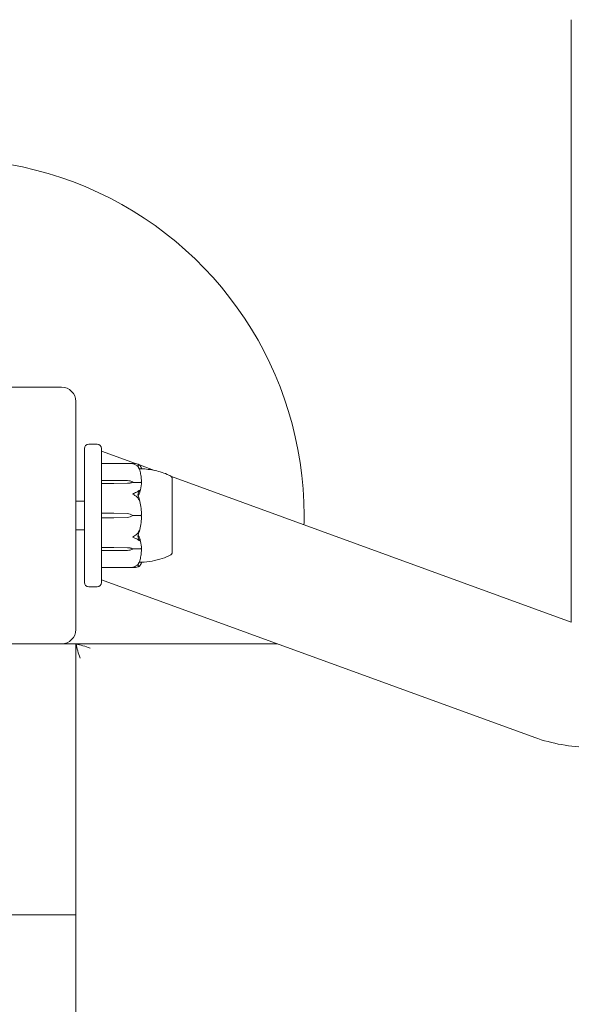
# Model space of a CAD drawing. Units: millimetres. Extents: x -2550 to 12000, y -3550 to 7200.
# Drawn here: x 2425 to 2619, y 849 to 1194 of the extents above; entities that cross this region are included whole.
import ezdxf

# ---------------------------------------------------------------- set-up
doc = ezdxf.new("R2010")
doc.units = ezdxf.units.MM
doc.header["$MEASUREMENT"] = 0

msp = doc.modelspace()

# ---------------------------------------------------------------- linework, layer by layer
at = {"color": 0, "linetype": 'Continuous', "lineweight": 0}
for p, q in [((2618.65, 1193.85), (2618.65, 982.63)), ((2440, 1065), (2360, 1065)), ((2445, 980), (2445, 1060)), ((2448, 1043.03), (2448, 1043.5)), ((2448, 996.97), (2448, 1043.03)), ((2452.5, 1045), (2449.5, 1045)), ((2454, 1043.5), (2454, 1043.03)), ((2454, 1043.03), (2454, 1028.03)), ((2465.92, 1038.22), (2454, 1042.56)), ((2465.55, 1038.25), (2454.1, 1038.25)), ((2472.6, 1035.79), (2467.27, 1037.73)), ((2454.1, 1032.32), (2458.3, 1032.32)), ((2458.3, 1032.32), (2463.07, 1032.23)), ((2618.65, 982.63), (2478.5, 1033.64)), ((2478.75, 1033.25), (2478.8, 1033.25)), ((2478.8, 1006.75), (2478.8, 1033.25)), ((2458.3, 1031.22), (2454.1, 1031.22)), ((2463.07, 1031.32), (2458.3, 1031.22)), ((2463.07, 1031.29), (2458.3, 1031.22)), ((2465, 1031.77), (2465, 1031.63)), ((2465, 1031.63), (2467.8, 1031.63)), ((2454, 1028.03), (2454, 1027.92)), ((2454, 1026.92), (2454, 1027.92)), ((2454, 1026.92), (2454, 1026.17)), ((2454, 1026.17), (2454, 1013.83)), ((2445, 1025), (2448, 1025)), ((2454.1, 1020.78), (2458.3, 1020.78)), ((2458.3, 1019.22), (2454.1, 1019.22)), ((2458.3, 1020.78), (2463.07, 1020.65)), ((2463.07, 1019.35), (2458.3, 1019.22)), ((2465, 1020), (2467.8, 1020)), ((2445, 1015), (2448, 1015)), ((2454, 1013.83), (2454, 1013.08)), ((2454, 1012.08), (2454, 1013.08)), ((2454, 1012.08), (2454, 1011.97)), ((2454, 1011.97), (2454, 996.97)), ((2454.1, 1008.78), (2458.3, 1008.78)), ((2458.3, 1008.78), (2463.07, 1008.71)), ((2458.3, 1008.78), (2463.07, 1008.68)), ((2465, 1008.37), (2467.8, 1008.37)), ((2465, 1008.23), (2465, 1008.37)), ((2458.3, 1007.68), (2454.1, 1007.68)), ((2463.07, 1007.77), (2458.3, 1007.68)), ((2478.75, 1006.75), (2478.8, 1006.75)), ((2465.55, 1001.75), (2454.1, 1001.75)), ((2448, 996.5), (2448, 996.97)), ((2449.5, 995), (2452.5, 995)), ((2605.82, 942.18), (2454, 997.44)), ((2454, 996.97), (2454, 996.5)), ((2360, 975), (2440, 975)), ((2445, 975), (2440, 975)), ((2515.65, 975), (2445, 975)), ((2445.17, 974.83), (2445, 975)), ((2445, 975), (2445, 45)), ((2360, 880), (2445, 880))]:
    msp.add_line(p, q, dxfattribs=at)
for centre, radius, start, end in [((2400, 1020), 125, 0, 201.5184), ((2440, 1060), 5, 0, 90), ((2449.5, 1043.5), 1.5, 90, 180), ((2452.5, 1043.5), 1.5, 0, 90), ((2454.1, 1038.15), 0.1, 90, 180), ((2477.8, 1032.93), 1, 18.7828, 60.8906), ((2446.94, 1020), 21.06, 1.699, 15.312), ((2462.97, 1017.15), 3.5, 54.5719, 88.4), ((2462.97, 1022.85), 3.5, 271.6, 305.4281), ((2446.94, 1020), 21.06, 344.688, 358.301), ((2400, 1020), 125, 358.5029, 360), ((2477.8, 1007.07), 1, 299.1094, 341.2172), ((2454.1, 1001.85), 0.1, 180, 270), ((2449.5, 996.5), 1.5, 180, 270), ((2452.5, 996.5), 1.5, 270, 0), ((2440, 980), 5, 270, 0), ((2625, 994.89), 56.09, 250, 270)]:
    msp.add_arc(centre, radius, start, end, dxfattribs=at)
at = {"color": 0, "linetype": 'Continuous', "lineweight": 0, "extrusion": (2.27621e-16, 3.66801e-28, -1)}
msp.add_ellipse((2454.1, 1032.26), major_axis=(0.1, 0), ratio=0.617883, start_param=-3.141593, end_param=-1.570796, dxfattribs=at)
at = {"color": 0, "linetype": 'Continuous', "lineweight": 0}
for centre, ratio, start_param, end_param in [((2454.1, 1031.14), 0.796331, -4.712389, -3.141593), ((2454.1, 1020.79), 0.126182, -3.141593, -1.570796), ((2454.1, 1019.21), 0.126182, -4.712389, -3.141593), ((2454.1, 1008.86), 0.796331, -3.141593, -1.570796)]:
    msp.add_ellipse(centre, major_axis=(0.1, 0), ratio=ratio, start_param=start_param, end_param=end_param, dxfattribs=at)
at = {"color": 0, "linetype": 'Continuous', "lineweight": 0, "extrusion": (2.25922e-16, -8.92448e-18, -1)}
for centre in [(2462.97, 1029.76), (2462.97, 1006.21)]:
    msp.add_ellipse(centre, major_axis=(3.5, 0), ratio=0.707107, start_param=-1.542871, end_param=-0.952459, dxfattribs=at)
at = {"color": 0, "linetype": 'Continuous', "lineweight": 0, "extrusion": (2.28636e-16, 9.81157e-18, -1)}
for centre in [(2462.97, 1033.79), (2462.97, 1010.24)]:
    msp.add_ellipse(centre, major_axis=(-3.5, 0), ratio=0.707107, start_param=-2.189134, end_param=-1.598722, dxfattribs=at)
at = {"color": 0, "linetype": 'Continuous', "lineweight": 0, "extrusion": (2.27621e-16, 6.48535e-31, -1)}
msp.add_ellipse((2462.97, 1033.13), major_axis=(-3.5, 0), ratio=0.525772, start_param=-2.189134, end_param=-1.598722, dxfattribs=at)
at = {"color": 0, "linetype": 'Continuous', "lineweight": 0, "extrusion": (2.27621e-16, 8.79847e-32, -1)}
msp.add_ellipse((2462.97, 1006.87), major_axis=(3.5, 0), ratio=0.525772, start_param=-1.542871, end_param=-0.952459, dxfattribs=at)
at = {"color": 0, "linetype": 'Continuous', "lineweight": 0, "extrusion": (2.27621e-16, 1.32009e-28, -1)}
msp.add_ellipse((2454.1, 1007.74), major_axis=(0.1, 0), ratio=0.617883, start_param=-4.712389, end_param=-3.141593, dxfattribs=at)
at = {"color": 0, "linetype": 'Continuous', "lineweight": 0, "extrusion": (2.29877e-16, 1.2326e-32, -1)}
msp.add_ellipse((2450, 970), major_axis=(-9.58, 3.97), ratio=0.317837, start_param=0.916298, end_param=1.439897, dxfattribs=at)
at = {"color": 0, "linetype": 'Continuous', "lineweight": 0, "extrusion": (2.51215e-16, -6.65601e-31, -1)}
msp.add_ellipse((2450, 970), major_axis=(-3.97, 9.58), ratio=0.317837, start_param=-1.439897, end_param=-0.916298, dxfattribs=at)
at = {"color": 0, "linetype": 'Continuous', "lineweight": 0}
for points, knots in [([(2465, 1038.17), (2465, 1038.17), (2465, 1038.17), (2465, 1038.18), (2465, 1038.18), (2465.01, 1038.18), (2465.01, 1038.19), (2465.03, 1038.19), (2465.04, 1038.2), (2465.1, 1038.21), (2465.16, 1038.22), (2465.38, 1038.25), (2465.64, 1038.27), (2465.94, 1038.22)], [0.1437063, 0.1437063, 0.1437063, 0.1437063, 0.1444549, 0.1444549, 0.1510723, 0.1510723, 0.1597674, 0.1597674, 0.173602, 0.173602, 0.2046621, 0.2046621, 0.2689484, 0.2689484, 0.2689484, 0.2689484]), ([(2465.94, 1037.76), (2465.76, 1037.86), (2465.57, 1037.95), (2465.21, 1038.09), (2465.06, 1038.13), (2465.01, 1038.16), (2465.01, 1038.16), (2465, 1038.17), (2465, 1038.17), (2465, 1038.17)], [0.0003075, 0.0003075, 0.0003075, 0.0003075, 0.0653858, 0.0653858, 0.1281779, 0.1281779, 0.1373797, 0.1373797, 0.1437063, 0.1437063, 0.1437063, 0.1437063]), ([(2465.94, 1038.22), (2466.22, 1038.17), (2466.48, 1038.11), (2466.78, 1038.01), (2466.89, 1037.96), (2466.98, 1037.92)], [3.7382233, 3.7382233, 3.7382233, 3.7382233, 3.8335399, 3.8335399, 3.8901312, 3.8901312, 3.8901312, 3.8901312]), ([(2466.98, 1036.72), (2466.89, 1036.88), (2466.78, 1037.02), (2466.48, 1037.37), (2466.22, 1037.6), (2465.94, 1037.76)], [0.9513258, 0.9513258, 0.9513258, 0.9513258, 1.0079171, 1.0079171, 1.1032338, 1.1032338, 1.1032338, 1.1032338]), ([(2466.98, 1037.92), (2467.12, 1037.86), (2467.22, 1037.78), (2467.28, 1037.72), (2467.29, 1037.71), (2467.3, 1037.7), (2467.3, 1037.69), (2467.31, 1037.69), (2467.31, 1037.68), (2467.31, 1037.68), (2467.31, 1037.68), (2467.32, 1037.67), (2467.32, 1037.67), (2467.32, 1037.67), (2467.32, 1037.66), (2467.32, 1037.66), (2467.32, 1037.66), (2467.31, 1037.65), (2467.31, 1037.65), (2467.29, 1037.65), (2467.27, 1037.65), (2467.25, 1037.66)], [0, 0, 0, 0, 0.083782, 0.083782, 0.0989561, 0.0989561, 0.1046942, 0.1046942, 0.1084847, 0.1084847, 0.1119261, 0.1119261, 0.1162251, 0.1162251, 0.1240905, 0.1240905, 0.1441922, 0.1441922, 0.1755436, 0.1755436, 0.2440325, 0.2440325, 0.2440325, 0.2440325]), ([(2467.25, 1036.42), (2467.27, 1036.37), (2467.31, 1036.25), (2467.32, 1036.19), (2467.32, 1036.19), (2467.32, 1036.18), (2467.32, 1036.18), (2467.32, 1036.18), (2467.31, 1036.18), (2467.31, 1036.18), (2467.31, 1036.18), (2467.31, 1036.19), (2467.3, 1036.19), (2467.3, 1036.2), (2467.3, 1036.2), (2467.28, 1036.22), (2467.27, 1036.23), (2467.24, 1036.29), (2467.2, 1036.36), (2467.1, 1036.53), (2467.04, 1036.63), (2466.98, 1036.72)], [0, 0, 0, 0, 0.02163494, 0.02163494, 0.02503799, 0.02503799, 0.02658143, 0.02658143, 0.02759534, 0.02759534, 0.02851464, 0.02851464, 0.02967905, 0.02967905, 0.03180712, 0.03180712, 0.03715407, 0.03715407, 0.05318117, 0.05318117, 0.07430463, 0.07430463, 0.07430463, 0.07430463]), ([(2467.99, 1036.4), (2467.95, 1036.4), (2467.77, 1036.4), (2467.4, 1036.41), (2467.33, 1036.42), (2467.25, 1036.42)], [-0.4421286, -0.4421286, -0.4421286, -0.4421286, -0.1182977, -0.1182977, -0.0510543, -0.0510543, -0.0510543, -0.0510543]), ([(2467.27, 1037.73), (2467.36, 1037.64), (2467.43, 1037.56), (2467.57, 1037.39), (2467.64, 1037.3), (2467.75, 1037.13), (2467.8, 1037.04), (2467.88, 1036.86), (2467.91, 1036.77), (2467.97, 1036.59), (2467.98, 1036.5), (2467.99, 1036.4)], [1.3172983, 1.3172983, 1.3172983, 1.3172983, 1.3628155, 1.3628155, 1.4083328, 1.4083328, 1.45385, 1.45385, 1.4993672, 1.4993672, 1.5448844, 1.5448844, 1.5448844, 1.5448844]), ([(2467.99, 1032.03), (2467.98, 1032.31), (2467.97, 1032.6), (2467.92, 1033.17), (2467.89, 1033.46), (2467.81, 1034.03), (2467.76, 1034.31), (2467.65, 1034.88), (2467.59, 1035.16), (2467.46, 1035.72), (2467.38, 1036), (2467.3, 1036.28)], [-1.5419973, -1.5419973, -1.5419973, -1.5419973, -1.4961014, -1.4961014, -1.4502054, -1.4502054, -1.4043095, -1.4043095, -1.3584135, -1.3584135, -1.3125176, -1.3125176, -1.3125176, -1.3125176]), ([(2467.99, 1036.4), (2469.59, 1036.31), (2471.19, 1036.09), (2474.41, 1035.4), (2476.06, 1034.91), (2477.82, 1034.05), (2478.06, 1033.93), (2478.29, 1033.8)], [0.069819, 0.069819, 0.069819, 0.069819, 4.879444, 4.879444, 9.962012, 9.962012, 10.752282, 10.752282, 10.752282, 10.752282]), ([(2478.76, 1032.39), (2478.75, 1032.42), (2478.75, 1032.66), (2478.75, 1033), (2478.75, 1033.1), (2478.75, 1033.22), (2478.75, 1033.25), (2478.75, 1033.25)], [-0.7260908, -0.7260908, -0.7260908, -0.7260908, -0.5452044, -0.5452044, -0.4343149, -0.4343149, -0.3291008, -0.3291008, -0.3291008, -0.3291008]), ([(2478.76, 1032.08), (2478.76, 1032.13), (2478.76, 1032.19), (2478.76, 1032.29), (2478.76, 1032.34), (2478.76, 1032.39)], [-0.08256828, -0.08256828, -0.08256828, -0.08256828, -0.0412753, -0.0412753, 0, 0, 0, 0]), ([(2466.98, 1028.62), (2467.12, 1028.74), (2467.22, 1028.82), (2467.28, 1028.84), (2467.29, 1028.84), (2467.3, 1028.83), (2467.3, 1028.83), (2467.31, 1028.83), (2467.31, 1028.83), (2467.31, 1028.82), (2467.31, 1028.82), (2467.32, 1028.82), (2467.32, 1028.81), (2467.32, 1028.8), (2467.32, 1028.8), (2467.32, 1028.78), (2467.32, 1028.76), (2467.31, 1028.73), (2467.31, 1028.71), (2467.29, 1028.66), (2467.28, 1028.63), (2467.26, 1028.58), (2467.26, 1028.57), (2467.25, 1028.55)], [0, 0, 0, 0, 0.0839151, 0.0839151, 0.0989446, 0.0989446, 0.1046848, 0.1046848, 0.1084776, 0.1084776, 0.1119224, 0.1119224, 0.1162276, 0.1162276, 0.1241078, 0.1241078, 0.1430125, 0.1430125, 0.1685672, 0.1685672, 0.220379, 0.220379, 0.2465121, 0.2465121, 0.2465121, 0.2465121]), ([(2467.99, 1031.16), (2467.95, 1030.18), (2467.77, 1029.2), (2467.36, 1027.94), (2467.23, 1027.62), (2467.09, 1027.28), (2467.08, 1027.26), (2467.07, 1027.25)], [-0.4421286, -0.4421286, -0.4421286, -0.4421286, -0.1182977, -0.1182977, -0.0078038, -0.0078038, 0, 0, 0, 0]), ([(2467.92, 1031.6), (2467.91, 1031.61), (2467.89, 1031.62), (2467.85, 1031.63), (2467.83, 1031.63), (2467.8, 1031.63)], [-0.01326086, -0.01326086, -0.01326086, -0.01326086, -0.0075834, -0.0075834, 0, 0, 0, 0]), ([(2467.99, 1032.03), (2467.99, 1031.94), (2467.99, 1031.85), (2467.96, 1031.7), (2467.94, 1031.64), (2467.92, 1031.6)], [0.00191346, 0.00191346, 0.00191346, 0.00191346, 0.03830031, 0.03830031, 0.06712735, 0.06712735, 0.06712735, 0.06712735]), ([(2467.92, 1031.6), (2467.94, 1031.57), (2467.95, 1031.52), (2467.99, 1031.38), (2468, 1031.27), (2467.99, 1031.16)], [0.00423663, 0.00423663, 0.00423663, 0.00423663, 0.01823074, 0.01823074, 0.04341037, 0.04341037, 0.04341037, 0.04341037]), ([(2478.76, 1025.45), (2478.75, 1025.52), (2478.75, 1026.12), (2478.75, 1027.34), (2478.75, 1027.79), (2478.75, 1029.07), (2478.75, 1029.84), (2478.75, 1031.11), (2478.75, 1031.62), (2478.75, 1032.05), (2478.76, 1032.06), (2478.76, 1032.08)], [-0.7260908, -0.7260908, -0.7260908, -0.7260908, -0.5452044, -0.5452044, -0.4343149, -0.4343149, -0.2122564, -0.2122564, -0.0091929, -0.0091929, 0, 0, 0, 0]), ([(2465, 1027.53), (2465, 1027.53), (2465, 1027.53), (2465, 1027.53), (2465, 1027.54), (2465.01, 1027.55), (2465.01, 1027.56), (2465.02, 1027.57), (2465.04, 1027.58), (2465.09, 1027.62), (2465.15, 1027.66), (2465.37, 1027.77), (2465.63, 1027.9), (2465.94, 1028.01)], [0.1479934, 0.1479934, 0.1479934, 0.1479934, 0.1486352, 0.1486352, 0.1554192, 0.1554192, 0.1642585, 0.1642585, 0.1782597, 0.1782597, 0.2096161, 0.2096161, 0.2752826, 0.2752826, 0.2752826, 0.2752826]), ([(2465.94, 1026.9), (2465.77, 1027.01), (2465.59, 1027.12), (2465.22, 1027.35), (2465.06, 1027.44), (2465.01, 1027.5), (2465.01, 1027.51), (2465, 1027.52), (2465, 1027.52), (2465, 1027.53)], [0.0028316, 0.0028316, 0.0028316, 0.0028316, 0.0656741, 0.0656741, 0.1317735, 0.1317735, 0.1413425, 0.1413425, 0.1479934, 0.1479934, 0.1479934, 0.1479934]), ([(2465.94, 1028.01), (2466.22, 1028.1), (2466.48, 1028.23), (2466.78, 1028.44), (2466.89, 1028.53), (2466.98, 1028.62)], [3.7382233, 3.7382233, 3.7382233, 3.7382233, 3.8335399, 3.8335399, 3.8901312, 3.8901312, 3.8901312, 3.8901312]), ([(2466.98, 1025.73), (2466.89, 1025.91), (2466.78, 1026.07), (2466.48, 1026.46), (2466.22, 1026.72), (2465.94, 1026.9)], [0.9513258, 0.9513258, 0.9513258, 0.9513258, 1.0079171, 1.0079171, 1.1032338, 1.1032338, 1.1032338, 1.1032338]), ([(2466.7, 1027.29), (2466.86, 1026.84), (2467.02, 1026.38), (2467.19, 1025.8), (2467.22, 1025.68), (2467.25, 1025.56)], [0.0252215, 0.0252215, 0.0252215, 0.0252215, 0.1707724, 0.1707724, 0.2082955, 0.2082955, 0.2082955, 0.2082955]), ([(2467.25, 1025.56), (2467.27, 1025.49), (2467.31, 1025.33), (2467.32, 1025.23), (2467.32, 1025.22), (2467.32, 1025.21), (2467.32, 1025.21), (2467.31, 1025.2), (2467.31, 1025.2), (2467.31, 1025.2), (2467.31, 1025.2), (2467.31, 1025.2), (2467.3, 1025.2), (2467.3, 1025.21), (2467.29, 1025.21), (2467.28, 1025.22), (2467.27, 1025.24), (2467.2, 1025.34), (2467.1, 1025.52), (2466.98, 1025.73)], [0, 0, 0, 0, 0.02174229, 0.02174229, 0.02601809, 0.02601809, 0.02789878, 0.02789878, 0.02921607, 0.02921607, 0.0304774, 0.0304774, 0.03220048, 0.03220048, 0.03557693, 0.03557693, 0.04476146, 0.04476146, 0.09044467, 0.09044467, 0.09044467, 0.09044467]), ([(2478.76, 1024.69), (2478.76, 1024.82), (2478.76, 1024.94), (2478.76, 1025.2), (2478.76, 1025.32), (2478.76, 1025.45)], [-0.08256828, -0.08256828, -0.08256828, -0.08256828, -0.0412753, -0.0412753, 0, 0, 0, 0]), ([(2478.76, 1015.31), (2478.75, 1015.39), (2478.75, 1016), (2478.75, 1017.39), (2478.75, 1017.92), (2478.75, 1019.54), (2478.75, 1020.63), (2478.75, 1022.7), (2478.75, 1023.66), (2478.75, 1024.62), (2478.76, 1024.66), (2478.76, 1024.69)], [-0.7260908, -0.7260908, -0.7260908, -0.7260908, -0.5452044, -0.5452044, -0.4343149, -0.4343149, -0.2122564, -0.2122564, -0.0091929, -0.0091929, 0, 0, 0, 0]), ([(2467.92, 1020), (2467.91, 1020), (2467.89, 1020), (2467.85, 1020), (2467.83, 1020), (2467.8, 1020)], [0.01860277, 0.01860277, 0.01860277, 0.01860277, 0.02428669, 0.02428669, 0.03187873, 0.03187873, 0.03187873, 0.03187873]), ([(2467.99, 1020.62), (2467.99, 1020.5), (2467.99, 1020.36), (2467.96, 1020.14), (2467.94, 1020.06), (2467.92, 1020)], [0, 0, 0, 0, 0.03830031, 0.03830031, 0.06712735, 0.06712735, 0.06712735, 0.06712735]), ([(2467.92, 1020), (2467.94, 1019.95), (2467.95, 1019.89), (2467.99, 1019.69), (2468, 1019.54), (2467.99, 1019.38)], [0.00423663, 0.00423663, 0.00423663, 0.00423663, 0.01823074, 0.01823074, 0.04341037, 0.04341037, 0.04341037, 0.04341037]), ([(2478.76, 1014.55), (2478.76, 1014.68), (2478.76, 1014.8), (2478.76, 1015.06), (2478.76, 1015.18), (2478.76, 1015.31)], [-0.08256828, -0.08256828, -0.08256828, -0.08256828, -0.0412753, -0.0412753, 0, 0, 0, 0]), ([(2465, 1012.47), (2465, 1012.47), (2465, 1012.47), (2465, 1012.48), (2465, 1012.48), (2465.01, 1012.5), (2465.01, 1012.5), (2465.03, 1012.52), (2465.04, 1012.53), (2465.1, 1012.57), (2465.16, 1012.61), (2465.38, 1012.75), (2465.64, 1012.91), (2465.94, 1013.1)], [0.1437039, 0.1437039, 0.1437039, 0.1437039, 0.1444525, 0.1444525, 0.1510698, 0.1510698, 0.1597648, 0.1597648, 0.1735994, 0.1735994, 0.2046593, 0.2046593, 0.2689442, 0.2689442, 0.2689442, 0.2689442]), ([(2465.94, 1011.99), (2465.76, 1012.05), (2465.57, 1012.13), (2465.21, 1012.31), (2465.06, 1012.39), (2465.01, 1012.44), (2465.01, 1012.45), (2465, 1012.46), (2465, 1012.47), (2465, 1012.47)], [0.0003058, 0.0003058, 0.0003058, 0.0003058, 0.0653852, 0.0653852, 0.1281758, 0.1281758, 0.1373774, 0.1373774, 0.1437039, 0.1437039, 0.1437039, 0.1437039]), ([(2465.94, 1013.1), (2466.22, 1013.28), (2466.48, 1013.54), (2466.78, 1013.93), (2466.89, 1014.09), (2466.98, 1014.27)], [3.7382233, 3.7382233, 3.7382233, 3.7382233, 3.8335399, 3.8335399, 3.8901312, 3.8901312, 3.8901312, 3.8901312]), ([(2466.98, 1011.38), (2466.89, 1011.47), (2466.78, 1011.56), (2466.48, 1011.77), (2466.22, 1011.9), (2465.94, 1011.99)], [0.9513258, 0.9513258, 0.9513258, 0.9513258, 1.0079171, 1.0079171, 1.1032338, 1.1032338, 1.1032338, 1.1032338]), ([(2466.88, 1013.24), (2466.88, 1013.24), (2466.88, 1013.24), (2466.95, 1013.05), (2467.01, 1012.89), (2467.07, 1012.75)], [-0.06235471, -0.06235471, -0.06235471, -0.06235471, -0.06220607, -0.06220607, 0, 0, 0, 0]), ([(2466.98, 1014.27), (2467.12, 1014.51), (2467.22, 1014.7), (2467.28, 1014.78), (2467.29, 1014.79), (2467.3, 1014.8), (2467.3, 1014.8), (2467.31, 1014.8), (2467.31, 1014.8), (2467.31, 1014.8), (2467.31, 1014.8), (2467.32, 1014.79), (2467.32, 1014.79), (2467.32, 1014.78), (2467.32, 1014.78), (2467.32, 1014.75), (2467.32, 1014.74), (2467.31, 1014.69), (2467.31, 1014.66), (2467.29, 1014.57), (2467.27, 1014.5), (2467.25, 1014.44)], [0, 0, 0, 0, 0.083782, 0.083782, 0.0989561, 0.0989561, 0.1046942, 0.1046942, 0.1084847, 0.1084847, 0.1119261, 0.1119261, 0.1162251, 0.1162251, 0.1240905, 0.1240905, 0.1441922, 0.1441922, 0.1755436, 0.1755436, 0.2440325, 0.2440325, 0.2440325, 0.2440325]), ([(2467.07, 1012.75), (2467.09, 1012.72), (2467.1, 1012.68), (2467.16, 1012.54), (2467.2, 1012.46), (2467.34, 1012.1), (2467.44, 1011.83), (2467.78, 1010.71), (2467.94, 1009.85), (2467.99, 1008.94), (2467.99, 1008.89), (2467.99, 1008.84)], [-0.9823146, -0.9823146, -0.9823146, -0.9823146, -0.9655303, -0.9655303, -0.9355677, -0.9355677, -0.8408895, -0.8408895, -0.5554016, -0.5554016, -0.5395267, -0.5395267, -0.5395267, -0.5395267]), ([(2478.76, 1007.92), (2478.75, 1007.96), (2478.75, 1008.22), (2478.75, 1008.96), (2478.75, 1009.27), (2478.75, 1010.28), (2478.75, 1011.06), (2478.75, 1012.71), (2478.75, 1013.56), (2478.75, 1014.49), (2478.76, 1014.52), (2478.76, 1014.55)], [-0.7260908, -0.7260908, -0.7260908, -0.7260908, -0.5452044, -0.5452044, -0.4343149, -0.4343149, -0.2122564, -0.2122564, -0.0091929, -0.0091929, 0, 0, 0, 0]), ([(2467.25, 1011.45), (2467.27, 1011.4), (2467.31, 1011.29), (2467.32, 1011.22), (2467.32, 1011.21), (2467.32, 1011.19), (2467.32, 1011.19), (2467.32, 1011.18), (2467.31, 1011.18), (2467.31, 1011.17), (2467.31, 1011.17), (2467.31, 1011.17), (2467.3, 1011.17), (2467.3, 1011.16), (2467.3, 1011.16), (2467.28, 1011.16), (2467.27, 1011.16), (2467.24, 1011.18), (2467.2, 1011.2), (2467.1, 1011.27), (2467.04, 1011.33), (2466.98, 1011.38)], [0, 0, 0, 0, 0.02163494, 0.02163494, 0.02503799, 0.02503799, 0.02658143, 0.02658143, 0.02759534, 0.02759534, 0.02851464, 0.02851464, 0.02967905, 0.02967905, 0.03180712, 0.03180712, 0.03715407, 0.03715407, 0.05318117, 0.05318117, 0.07430463, 0.07430463, 0.07430463, 0.07430463]), ([(2467.92, 1008.4), (2467.91, 1008.39), (2467.89, 1008.38), (2467.85, 1008.37), (2467.83, 1008.37), (2467.8, 1008.37)], [-0.01326086, -0.01326086, -0.01326086, -0.01326086, -0.0075834, -0.0075834, 0, 0, 0, 0]), ([(2467.99, 1008.84), (2467.99, 1008.75), (2467.99, 1008.66), (2467.96, 1008.5), (2467.94, 1008.44), (2467.92, 1008.4)], [0, 0, 0, 0, 0.03830031, 0.03830031, 0.06712735, 0.06712735, 0.06712735, 0.06712735]), ([(2467.92, 1008.4), (2467.94, 1008.36), (2467.95, 1008.32), (2467.99, 1008.19), (2467.99, 1008.08), (2467.99, 1007.97)], [0.00423663, 0.00423663, 0.00423663, 0.00423663, 0.01823074, 0.01823074, 0.04241485, 0.04241485, 0.04241485, 0.04241485]), ([(2467.3, 1003.72), (2467.38, 1004), (2467.46, 1004.28), (2467.59, 1004.84), (2467.65, 1005.12), (2467.76, 1005.69), (2467.81, 1005.97), (2467.89, 1006.54), (2467.92, 1006.83), (2467.97, 1007.4), (2467.98, 1007.69), (2467.99, 1007.97)], [1.3125176, 1.3125176, 1.3125176, 1.3125176, 1.3584135, 1.3584135, 1.4043095, 1.4043095, 1.4502054, 1.4502054, 1.4961014, 1.4961014, 1.5419973, 1.5419973, 1.5419973, 1.5419973]), ([(2478.29, 1006.2), (2477.33, 1005.67), (2476.31, 1005.25), (2474.11, 1004.53), (2472.91, 1004.25), (2470.48, 1003.82), (2469.24, 1003.67), (2467.99, 1003.6)], [0, 0, 0, 0, 3.273807, 3.273807, 6.948804, 6.948804, 10.689144, 10.689144, 10.689144, 10.689144]), ([(2478.75, 1006.75), (2478.75, 1006.75), (2478.75, 1006.79), (2478.75, 1006.99), (2478.75, 1007.23), (2478.75, 1007.58), (2478.76, 1007.6), (2478.76, 1007.61)], [-0.3291008, -0.3291008, -0.3291008, -0.3291008, -0.2122564, -0.2122564, -0.0091929, -0.0091929, 0, 0, 0, 0]), ([(2478.76, 1007.61), (2478.76, 1007.66), (2478.76, 1007.71), (2478.76, 1007.81), (2478.76, 1007.87), (2478.76, 1007.92)], [-0.08256828, -0.08256828, -0.08256828, -0.08256828, -0.0412753, -0.0412753, 0, 0, 0, 0]), ([(2465, 1001.83), (2465, 1001.83), (2465, 1001.83), (2465, 1001.83), (2465, 1001.83), (2465.01, 1001.84), (2465.01, 1001.84), (2465.02, 1001.85), (2465.04, 1001.85), (2465.09, 1001.87), (2465.15, 1001.89), (2465.37, 1001.97), (2465.63, 1002.07), (2465.94, 1002.24)], [0.1479937, 0.1479937, 0.1479937, 0.1479937, 0.1486355, 0.1486355, 0.1554195, 0.1554195, 0.1642588, 0.1642588, 0.1782601, 0.1782601, 0.2096165, 0.2096165, 0.2752831, 0.2752831, 0.2752831, 0.2752831]), ([(2465.94, 1001.78), (2465.77, 1001.75), (2465.59, 1001.74), (2465.22, 1001.76), (2465.06, 1001.79), (2465.01, 1001.81), (2465.01, 1001.82), (2465, 1001.82), (2465, 1001.82), (2465, 1001.83)], [0.0028316, 0.0028316, 0.0028316, 0.0028316, 0.0656737, 0.0656737, 0.1317737, 0.1317737, 0.1413427, 0.1413427, 0.1479937, 0.1479937, 0.1479937, 0.1479937]), ([(2465.94, 1002.24), (2466.22, 1002.4), (2466.48, 1002.63), (2466.78, 1002.98), (2466.89, 1003.12), (2466.98, 1003.28)], [3.7382233, 3.7382233, 3.7382233, 3.7382233, 3.8335399, 3.8335399, 3.8901312, 3.8901312, 3.8901312, 3.8901312]), ([(2466.98, 1002.08), (2466.89, 1002.04), (2466.78, 1001.99), (2466.48, 1001.89), (2466.22, 1001.83), (2465.94, 1001.78)], [0.9513258, 0.9513258, 0.9513258, 0.9513258, 1.0079171, 1.0079171, 1.1032338, 1.1032338, 1.1032338, 1.1032338]), ([(2466.98, 1003.28), (2467.12, 1003.49), (2467.22, 1003.68), (2467.28, 1003.78), (2467.29, 1003.8), (2467.3, 1003.81), (2467.3, 1003.81), (2467.31, 1003.82), (2467.31, 1003.82), (2467.31, 1003.82), (2467.31, 1003.82), (2467.32, 1003.82), (2467.32, 1003.82), (2467.32, 1003.82), (2467.32, 1003.81), (2467.32, 1003.81), (2467.32, 1003.79), (2467.31, 1003.77), (2467.31, 1003.75), (2467.29, 1003.7), (2467.28, 1003.67), (2467.26, 1003.62), (2467.26, 1003.6), (2467.25, 1003.58)], [0, 0, 0, 0, 0.0839151, 0.0839151, 0.0989446, 0.0989446, 0.1046848, 0.1046848, 0.1084776, 0.1084776, 0.1119224, 0.1119224, 0.1162276, 0.1162276, 0.1241078, 0.1241078, 0.1430125, 0.1430125, 0.1685672, 0.1685672, 0.220379, 0.220379, 0.2465121, 0.2465121, 0.2465121, 0.2465121]), ([(2467.25, 1002.34), (2467.27, 1002.35), (2467.31, 1002.36), (2467.32, 1002.34), (2467.32, 1002.34), (2467.32, 1002.33), (2467.32, 1002.33), (2467.31, 1002.32), (2467.31, 1002.32), (2467.31, 1002.32), (2467.31, 1002.31), (2467.31, 1002.31), (2467.3, 1002.31), (2467.3, 1002.3), (2467.29, 1002.29), (2467.28, 1002.28), (2467.27, 1002.26), (2467.2, 1002.2), (2467.1, 1002.13), (2466.98, 1002.08)], [0, 0, 0, 0, 0.02174223, 0.02174223, 0.02601828, 0.02601828, 0.02789892, 0.02789892, 0.02921621, 0.02921621, 0.03047758, 0.03047758, 0.03220078, 0.03220078, 0.03557757, 0.03557757, 0.0447634, 0.0447634, 0.09044834, 0.09044834, 0.09044834, 0.09044834]), ([(2467.25, 1003.58), (2467.35, 1003.58), (2467.44, 1003.59), (2467.78, 1003.6), (2467.94, 1003.6), (2467.99, 1003.6), (2467.99, 1003.6), (2467.99, 1003.6)], [-0.9299629, -0.9299629, -0.9299629, -0.9299629, -0.8408895, -0.8408895, -0.5554016, -0.5554016, -0.5395267, -0.5395267, -0.5395267, -0.5395267]), ([(2467.99, 1003.6), (2467.98, 1003.5), (2467.97, 1003.41), (2467.91, 1003.23), (2467.88, 1003.14), (2467.8, 1002.96), (2467.75, 1002.87), (2467.64, 1002.7), (2467.57, 1002.61), (2467.43, 1002.44), (2467.36, 1002.36), (2467.27, 1002.27)], [-1.5448844, -1.5448844, -1.5448844, -1.5448844, -1.4993672, -1.4993672, -1.45385, -1.45385, -1.4083328, -1.4083328, -1.3628155, -1.3628155, -1.3172983, -1.3172983, -1.3172983, -1.3172983])]:
    msp.add_open_spline(points, degree=3, knots=knots, dxfattribs=at)
for points in [[(2467.25, 1037.66), (2467.1, 1037.69), (2466.92, 1037.68), (2466.7, 1037.61)], [(2466.7, 1037.61), (2466.92, 1037.23), (2467.1, 1036.82), (2467.25, 1036.42)], [(2467.99, 1036.4), (2467.99, 1036.4), (2467.99, 1036.4), (2467.99, 1036.4)], [(2467.25, 1028.55), (2467.09, 1028.16), (2466.91, 1027.74), (2466.7, 1027.29)], [(2467.07, 1027.25), (2467.01, 1027.11), (2466.95, 1026.94), (2466.88, 1026.76)], [(2467.25, 1014.44), (2467.1, 1013.9), (2466.92, 1013.31), (2466.7, 1012.71)], [(2466.7, 1012.71), (2466.92, 1012.23), (2467.1, 1011.81), (2467.25, 1011.45)], [(2467.25, 1003.58), (2467.09, 1003.15), (2466.91, 1002.75), (2466.7, 1002.39)], [(2466.7, 1002.39), (2466.92, 1002.32), (2467.1, 1002.31), (2467.25, 1002.34)], [(2467.99, 1003.6), (2467.99, 1003.6), (2467.99, 1003.6), (2467.99, 1003.6)]]:
    msp.add_open_spline(points, degree=3, dxfattribs=at)

doc.saveas('drawing.dxf')
